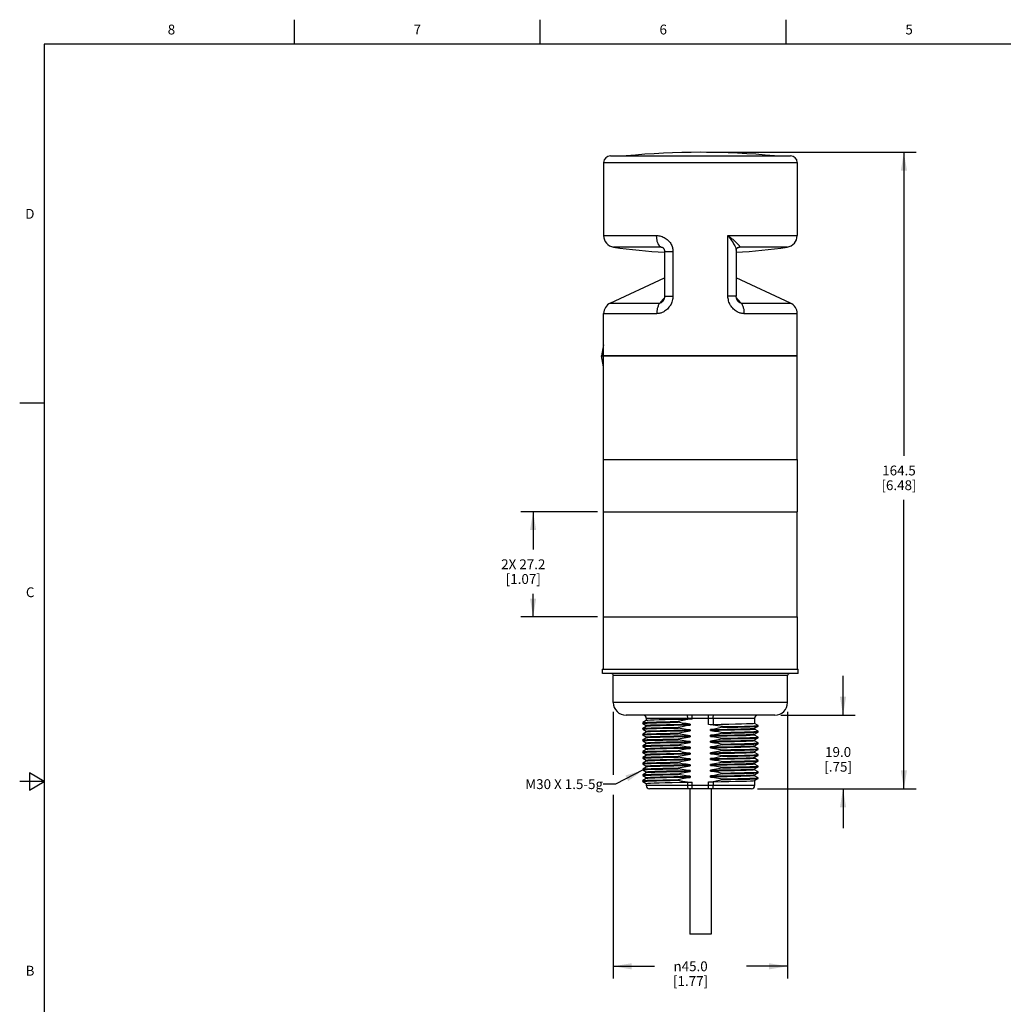
# Model space of a CAD drawing. Units: inches. Extents: x 0.7 to 21.3, y 0.5 to 16.
# Drawn here: x 0.7 to 10.7, y 6 to 16 of the extents above; entities that cross this region are included whole.
import ezdxf

# ---------------------------------------------------------------- set-up
doc = ezdxf.new("R2010")
doc.units = ezdxf.units.IN
doc.header["$LTSCALE"] = 1.21
doc.header["$MEASUREMENT"] = 0
doc.layers.get('0').update_dxf_attribs({"linetype": 'CONTINUOUS'})
for name, color, linetype in [('02___PRT_ALL_AXES', 7, 'CONTINUOUS'), ('AXIS', 7, 'CONTINUOUS'), ('NOTES', 7, 'CONTINUOUS'), ('SCHEME_DIMS', 7, 'CONTINUOUS')]:
    doc.layers.add(name, color=color, linetype=linetype)
doc.styles.add('TEXTSTYLE_2', font='txt', dxfattribs={"width": 0.8})
doc.styles.add('TEXTSTYLE_6', font='gdt')
doc.dimstyles.new('DIMSTYLE_2', dxfattribs={"dimtxt": 0.1, "dimasz": 0.1875, "dimexe": 0.125, "dimexo": 0.0625, "dimgap": 0.1, "dimtad": 0, "dimtih": 1, "dimtoh": 1, "dimdec": 1, "dimzin": 0, "dimdsep": 46, "dimtxsty": 'STANDARD', "dimblk": '_FILLED', "dimblk1": '_FILLED', "dimblk2": '_FILLED', "dimcen": 0.09, "dimadec": 3, "dimazin": 0, "dimtp": 0.1, "dimtm": 0.1, "dimtfac": 1, "dimtdec": 3, "dimtofl": 0, "dimtmove": 0, "dimatfit": 3, "dimldrblk": '_FILLED', "dimfxl": 1, "dimtolj": 1, "dimtzin": 0, "dimarcsym": 0})
doc.dimstyles.get("Standard").update_dxf_attribs({"dimtxt": 0.1, "dimasz": 0.1875, "dimexe": 0.125, "dimexo": 0.0625, "dimgap": 0.09, "dimtad": 0, "dimtih": 1, "dimtoh": 1, "dimdec": 3, "dimzin": 0, "dimdsep": 46, "dimtxsty": 'STANDARD', "dimblk": '_FILLED', "dimblk1": '_FILLED', "dimblk2": '_FILLED', "dimcen": 0.09, "dimadec": 3, "dimazin": 0, "dimtol": 1, "dimtp": 0.005, "dimtm": 0.005, "dimtfac": 1, "dimtdec": 3, "dimtofl": 0, "dimtmove": 0, "dimatfit": 3, "dimldrblk": '_FILLED', "dimfxl": 1, "dimtolj": 1, "dimtzin": 0, "dimarcsym": 0})

# ---------------------------------------------------------------- blocks, each defined once
blk = doc.blocks.new('_FILLED')
at = {"color": 0, "linetype": 'BYBLOCK'}
blk.add_solid([(0, 0), (-1, 0.167), (-1, -0.167)], dxfattribs=at)
blk = doc.blocks.new('*D1')
at = {"layer": 'SCHEME_DIMS', "color": 7, "linetype": 'CONTINUOUS'}
for p, q in [((6.749, 8.958), (6.749, 8.319)), ((8.521, 8.957), (8.521, 6.245)), ((6.749, 8.115), (6.749, 6.245)), ((6.749, 6.37), (7.169, 6.37)), ((8.521, 6.37), (8.102, 6.37))]:
    blk.add_line(p, q, dxfattribs=at)
at = {"layer": 'SCHEME_DIMS', "color": 7, "linetype": 'CONTINUOUS', "xscale": 0.1875, "yscale": 0.1875, "zscale": 0.1875, "rotation": 180}
blk.add_blockref('_FILLED', (6.749, 6.37), dxfattribs=at)
at = {"layer": 'SCHEME_DIMS', "color": 7, "linetype": 'CONTINUOUS', "xscale": 0.1875, "yscale": 0.1875, "zscale": 0.1875}
blk.add_blockref('_FILLED', (8.521, 6.37), dxfattribs=at)
at = {"layer": 'SCHEME_DIMS', "color": 7, "linetype": 'CONTINUOUS', "insert": (7.535, 6.42), "char_height": 0.1, "width": 0.6, "attachment_point": 2, "line_spacing_factor": 0.9, "style": 'TEXTSTYLE_6'}
blk.add_mtext('{\\fgdt;n}\\ftxt;45.0\\P[1.77]', dxfattribs=at)
blk = doc.blocks.new('*D2')
at = {"layer": 'SCHEME_DIMS', "color": 7, "linetype": 'CONTINUOUS'}
for p, q in [((7.698, 14.651), (9.829, 14.651)), ((9.704, 14.651), (9.704, 11.564)), ((9.704, 8.176), (9.704, 11.114)), ((8.217, 8.176), (9.829, 8.176))]:
    blk.add_line(p, q, dxfattribs=at)
at = {"layer": 'SCHEME_DIMS', "color": 7, "linetype": 'CONTINUOUS', "xscale": 0.1875, "yscale": 0.1875, "zscale": 0.1875}
for p, rotation in [((9.704, 14.651), 90), ((9.704, 8.176), 270)]:
    blk.add_blockref('_FILLED', p, dxfattribs=dict(at, rotation=rotation))
at = {"layer": 'SCHEME_DIMS', "color": 7, "linetype": 'CONTINUOUS', "insert": (9.654, 11.464), "char_height": 0.1, "width": 0.6, "attachment_point": 2, "line_spacing_factor": 0.9}
blk.add_mtext('164.5\\P[6.48]', dxfattribs=at)
blk = doc.blocks.new('*D3')
at = {"layer": 'SCHEME_DIMS', "color": 7, "linetype": 'CONTINUOUS'}
for p, q in [((9.085, 8.924), (9.085, 9.324)), ((8.454, 8.924), (9.21, 8.924)), ((8.217, 8.176), (9.21, 8.176)), ((9.085, 8.176), (9.085, 7.776))]:
    blk.add_line(p, q, dxfattribs=at)
at = {"layer": 'SCHEME_DIMS', "color": 7, "linetype": 'CONTINUOUS', "xscale": 0.1875, "yscale": 0.1875, "zscale": 0.1875}
for p, rotation in [((9.085, 8.924), 270), ((9.085, 8.176), 90)]:
    blk.add_blockref('_FILLED', p, dxfattribs=dict(at, rotation=rotation))
at = {"layer": 'SCHEME_DIMS', "color": 7, "linetype": 'CONTINUOUS', "insert": (9.035, 8.6), "char_height": 0.1, "width": 0.5, "attachment_point": 2, "line_spacing_factor": 0.9}
blk.add_mtext('19.0\\P[.75]', dxfattribs=at)
blk = doc.blocks.new('*D4')
at = {"layer": 'SCHEME_DIMS', "color": 7, "linetype": 'CONTINUOUS'}
for p, q in [((6.587, 10.995), (5.809, 10.995)), ((5.934, 10.995), (5.934, 10.61)), ((5.934, 9.924), (5.934, 10.16)), ((6.587, 9.924), (5.809, 9.924))]:
    blk.add_line(p, q, dxfattribs=at)
at = {"layer": 'SCHEME_DIMS', "color": 7, "linetype": 'CONTINUOUS', "xscale": 0.1875, "yscale": 0.1875, "zscale": 0.1875}
for p, rotation in [((5.934, 10.995), 90), ((5.934, 9.924), 270)]:
    blk.add_blockref('_FILLED', p, dxfattribs=dict(at, rotation=rotation))
at = {"layer": 'SCHEME_DIMS', "color": 7, "linetype": 'CONTINUOUS', "insert": (5.834, 10.51), "char_height": 0.1, "width": 0.7, "attachment_point": 2, "line_spacing_factor": 0.9}
blk.add_mtext('2X 27.2\\P[1.07]', dxfattribs=at)

msp = doc.modelspace()

# ---------------------------------------------------------------- linework, layer by layer
at = {"color": 7, "linetype": 'CONTINUOUS'}
for p, q in [((3.507, 15.75), (3.507, 16)), ((6.007, 15.75), (6.007, 16)), ((8.507, 15.75), (8.507, 16)), ((0.964, 15.75), (0.964, 0.75)), ((21.05, 15.75), (0.964, 15.75)), ((6.651, 14.548), (8.62, 14.548)), ((6.72, 14.615), (8.551, 14.615)), ((6.651, 13.803), (7.19, 13.803)), ((7.915, 13.187), (7.915, 13.803)), ((7.915, 13.803), (8.62, 13.803)), ((7.236, 13.687), (6.752, 13.687)), ((7.271, 13.643), (7.356, 13.643)), ((7.356, 13.643), (7.356, 13.187)), ((8.014, 13.681), (8.015, 13.681)), ((8.014, 13.681), (8.014, 13.681)), ((8.518, 13.687), (8.032, 13.687)), ((6.719, 13.117), (7.271, 13.375)), ((8.551, 13.117), (7.999, 13.375)), ((7.253, 13.152), (7.223, 13.117)), ((7.269, 13.17), (7.253, 13.152)), ((7.271, 13.187), (7.356, 13.187)), ((7.999, 13.187), (7.915, 13.187)), ((8.017, 13.152), (8.001, 13.17)), ((8.048, 13.117), (8.017, 13.152)), ((6.719, 13.117), (7.223, 13.117)), ((8.048, 13.117), (8.551, 13.117)), ((6.651, 12.692), (6.651, 13.01)), ((6.651, 13.01), (7.192, 13.01)), ((8.078, 13.01), (8.62, 13.01)), ((8.62, 12.58), (8.62, 13.01)), ((8.62, 12.58), (6.631, 12.58)), ((7.635, 12.58), (8.62, 12.58)), ((0.964, 12.1), (0.714, 12.1)), ((6.649, 9.393), (6.649, 9.924)), ((6.649, 9.924), (8.621, 9.924)), ((8.621, 9.393), (8.621, 9.924)), ((6.649, 9.393), (6.641, 9.392)), ((6.641, 9.392), (8.629, 9.392)), ((6.641, 9.348), (6.641, 9.392)), ((6.651, 9.393), (8.62, 9.393)), ((8.521, 9.328), (6.749, 9.328)), ((6.749, 9.054), (6.749, 9.328)), ((8.521, 9.054), (8.521, 9.328)), ((8.621, 9.393), (8.629, 9.392)), ((8.629, 9.348), (8.629, 9.392)), ((7.552, 8.885), (7.552, 8.924)), ((7.718, 8.829), (7.718, 8.924)), ((7.084, 8.87), (7.049, 8.849)), ((7.049, 8.849), (7.049, 8.842)), ((7.049, 8.849), (7.049, 8.849)), ((7.049, 8.841), (7.049, 8.842)), ((7.049, 8.841), (7.084, 8.821)), ((7.084, 8.893), (8.186, 8.893)), ((7.409, 8.853), (7.409, 8.86)), ((7.506, 8.882), (7.506, 8.893)), ((7.532, 8.834), (7.532, 8.823)), ((7.764, 8.893), (7.764, 8.827)), ((8.222, 8.82), (8.186, 8.84)), ((8.222, 8.819), (8.222, 8.82)), ((8.222, 8.812), (8.222, 8.819)), ((7.084, 8.811), (7.049, 8.79)), ((7.049, 8.79), (7.049, 8.782)), ((7.049, 8.79), (7.049, 8.79)), ((7.049, 8.782), (7.084, 8.762)), ((7.049, 8.782), (7.049, 8.782)), ((7.084, 8.752), (7.049, 8.731)), ((7.049, 8.731), (7.049, 8.723)), ((7.049, 8.731), (7.049, 8.731)), ((7.049, 8.723), (7.084, 8.703)), ((7.049, 8.723), (7.049, 8.723)), ((7.409, 8.794), (7.409, 8.801)), ((7.409, 8.734), (7.409, 8.742)), ((7.532, 8.775), (7.532, 8.764)), ((7.532, 8.716), (7.532, 8.705)), ((7.739, 8.768), (7.739, 8.779)), ((7.739, 8.709), (7.739, 8.72)), ((7.861, 8.808), (7.861, 8.801)), ((7.861, 8.749), (7.861, 8.742)), ((8.186, 8.791), (8.222, 8.812)), ((8.222, 8.761), (8.186, 8.781)), ((8.186, 8.732), (8.222, 8.753)), ((8.222, 8.702), (8.186, 8.722)), ((8.222, 8.812), (8.222, 8.812)), ((8.222, 8.76), (8.222, 8.761)), ((8.222, 8.753), (8.222, 8.76)), ((8.222, 8.753), (8.222, 8.753)), ((7.084, 8.693), (7.049, 8.672)), ((7.049, 8.672), (7.049, 8.664)), ((7.049, 8.672), (7.049, 8.672)), ((7.049, 8.664), (7.084, 8.644)), ((7.049, 8.664), (7.049, 8.664)), ((7.084, 8.634), (7.049, 8.613)), ((7.409, 8.675), (7.409, 8.683)), ((7.409, 8.616), (7.409, 8.624)), ((7.532, 8.646), (7.445, 8.645)), ((7.532, 8.657), (7.532, 8.646)), ((7.739, 8.65), (7.739, 8.66)), ((7.861, 8.69), (7.861, 8.683)), ((7.861, 8.631), (7.861, 8.624)), ((8.186, 8.673), (8.222, 8.694)), ((8.222, 8.643), (8.186, 8.663)), ((8.186, 8.614), (8.222, 8.635)), ((8.222, 8.701), (8.222, 8.702)), ((8.222, 8.694), (8.222, 8.701)), ((8.222, 8.694), (8.222, 8.694)), ((8.222, 8.642), (8.222, 8.643)), ((8.222, 8.635), (8.222, 8.642)), ((8.222, 8.635), (8.222, 8.635)), ((7.049, 8.613), (7.049, 8.605)), ((7.049, 8.613), (7.049, 8.613)), ((7.049, 8.605), (7.084, 8.585)), ((7.049, 8.605), (7.049, 8.605)), ((7.084, 8.574), (7.049, 8.554)), ((7.049, 8.554), (7.049, 8.546)), ((7.049, 8.554), (7.049, 8.554)), ((7.049, 8.546), (7.084, 8.526)), ((7.049, 8.546), (7.049, 8.546)), ((7.084, 8.515), (7.049, 8.495)), ((7.225, 8.533), (7.29, 8.534)), ((7.409, 8.557), (7.409, 8.565)), ((7.532, 8.598), (7.532, 8.587)), ((7.532, 8.539), (7.532, 8.528)), ((7.739, 8.601), (7.825, 8.603)), ((7.739, 8.591), (7.739, 8.601)), ((7.739, 8.532), (7.739, 8.542)), ((7.825, 8.603), (7.906, 8.604)), ((7.861, 8.572), (7.861, 8.565)), ((7.98, 8.536), (7.906, 8.535)), ((8.222, 8.584), (8.186, 8.604)), ((8.186, 8.555), (8.222, 8.576)), ((8.222, 8.524), (8.186, 8.545)), ((8.186, 8.496), (8.222, 8.516)), ((8.222, 8.583), (8.222, 8.584)), ((8.222, 8.576), (8.222, 8.583)), ((8.222, 8.576), (8.222, 8.576)), ((8.222, 8.524), (8.222, 8.524)), ((8.222, 8.517), (8.222, 8.524)), ((8.222, 8.516), (8.222, 8.517)), ((7.049, 8.495), (7.049, 8.487)), ((7.049, 8.495), (7.049, 8.495)), ((7.049, 8.487), (7.084, 8.466)), ((7.049, 8.487), (7.049, 8.487)), ((7.084, 8.456), (7.049, 8.436)), ((7.049, 8.436), (7.049, 8.428)), ((7.049, 8.436), (7.049, 8.436)), ((7.049, 8.428), (7.084, 8.407)), ((7.049, 8.428), (7.049, 8.428)), ((7.409, 8.498), (7.409, 8.506)), ((7.409, 8.439), (7.409, 8.447)), ((7.532, 8.48), (7.532, 8.469)), ((7.532, 8.421), (7.532, 8.41)), ((7.739, 8.473), (7.739, 8.483)), ((7.739, 8.414), (7.739, 8.424)), ((7.861, 8.513), (7.861, 8.506)), ((7.861, 8.454), (7.861, 8.447)), ((8.222, 8.465), (8.186, 8.486)), ((8.186, 8.437), (8.222, 8.457)), ((8.222, 8.406), (8.186, 8.427)), ((8.222, 8.465), (8.222, 8.465)), ((8.222, 8.458), (8.222, 8.465)), ((8.222, 8.457), (8.222, 8.458)), ((0.814, 8.337), (0.814, 8.163)), ((0.964, 8.25), (0.814, 8.337)), ((7.084, 8.397), (7.049, 8.377)), ((7.049, 8.377), (7.049, 8.369)), ((7.049, 8.377), (7.049, 8.377)), ((7.049, 8.369), (7.084, 8.348)), ((7.049, 8.369), (7.049, 8.369)), ((7.084, 8.338), (7.049, 8.318)), ((7.049, 8.318), (7.049, 8.31)), ((7.049, 8.318), (7.049, 8.318)), ((7.328, 8.379), (7.409, 8.38)), ((7.409, 8.38), (7.409, 8.388)), ((7.409, 8.321), (7.409, 8.329)), ((7.532, 8.362), (7.532, 8.351)), ((7.739, 8.355), (7.739, 8.365)), ((7.861, 8.395), (7.861, 8.388)), ((7.861, 8.388), (7.943, 8.389)), ((7.861, 8.336), (7.861, 8.329)), ((8.186, 8.378), (8.222, 8.398)), ((8.222, 8.347), (8.186, 8.368)), ((8.186, 8.319), (8.222, 8.339)), ((8.222, 8.406), (8.222, 8.406)), ((8.222, 8.399), (8.222, 8.406)), ((8.222, 8.398), (8.222, 8.399)), ((8.222, 8.347), (8.222, 8.347)), ((8.222, 8.34), (8.222, 8.347)), ((8.222, 8.339), (8.222, 8.34)), ((0.964, 8.25), (0.714, 8.25)), ((0.814, 8.163), (0.964, 8.25)), ((7.049, 8.31), (7.084, 8.289)), ((7.049, 8.31), (7.049, 8.31)), ((7.084, 8.279), (7.049, 8.259)), ((7.049, 8.258), (7.049, 8.259)), ((7.049, 8.258), (7.049, 8.251)), ((7.049, 8.251), (7.084, 8.23)), ((7.049, 8.251), (7.049, 8.251)), ((7.409, 8.262), (7.409, 8.27)), ((7.506, 8.208), (7.506, 8.243)), ((7.532, 8.303), (7.532, 8.292)), ((7.552, 8.176), (7.552, 8.242)), ((7.718, 8.176), (7.718, 8.245)), ((7.739, 8.295), (7.739, 8.306)), ((7.764, 8.248), (7.764, 8.208)), ((7.861, 8.277), (7.861, 8.269)), ((8.222, 8.288), (8.186, 8.309)), ((8.186, 8.26), (8.222, 8.28)), ((8.222, 8.288), (8.222, 8.288)), ((8.222, 8.281), (8.222, 8.288)), ((8.222, 8.28), (8.222, 8.281)), ((8.186, 8.208), (7.084, 8.208)), ((8.155, 8.176), (7.116, 8.176))]:
    msp.add_line(p, q, dxfattribs=at)
for points in [[(7.236, 13.687), (7.232, 13.688), (7.228, 13.69), (7.224, 13.693), (7.221, 13.697), (7.217, 13.701), (7.214, 13.706), (7.211, 13.711), (7.207, 13.717), (7.205, 13.723), (7.202, 13.73), (7.2, 13.737), (7.197, 13.744), (7.196, 13.752), (7.194, 13.76), (7.193, 13.768), (7.192, 13.777), (7.191, 13.786), (7.19, 13.795), (7.19, 13.803)], [(7.19, 13.803), (7.201, 13.803), (7.212, 13.802), (7.223, 13.8), (7.234, 13.797), (7.245, 13.794), (7.256, 13.789), (7.267, 13.784), (7.277, 13.779), (7.286, 13.772), (7.296, 13.765), (7.304, 13.758), (7.312, 13.75), (7.32, 13.741), (7.327, 13.732), (7.333, 13.723), (7.338, 13.713), (7.343, 13.704), (7.347, 13.694), (7.35, 13.684), (7.352, 13.674), (7.354, 13.664), (7.355, 13.653), (7.356, 13.643)], [(7.915, 13.803), (7.925, 13.79), (7.935, 13.778), (7.944, 13.765), (7.952, 13.753), (7.96, 13.741), (7.967, 13.73), (7.973, 13.72), (7.979, 13.71), (7.984, 13.701), (7.988, 13.693), (7.991, 13.686), (7.994, 13.679), (7.996, 13.673), (7.998, 13.668), (7.999, 13.663), (7.999, 13.659), (7.999, 13.657)], [(7.915, 13.803), (7.928, 13.794), (7.94, 13.784), (7.952, 13.775), (7.963, 13.766), (7.974, 13.757), (7.983, 13.749), (7.992, 13.741), (8, 13.734), (8.006, 13.727), (8.012, 13.721), (8.017, 13.715), (8.022, 13.71), (8.025, 13.706), (8.028, 13.702), (8.03, 13.698), (8.032, 13.695), (8.033, 13.693), (8.033, 13.691), (8.033, 13.689), (8.033, 13.688), (8.032, 13.687)], [(7.254, 13.68), (7.249, 13.682), (7.236, 13.687)], [(7.236, 13.687), (7.238, 13.686), (7.241, 13.686), (7.243, 13.686), (7.246, 13.685), (7.247, 13.685)], [(7.247, 13.685), (7.248, 13.684), (7.249, 13.683), (7.251, 13.682), (7.253, 13.681), (7.255, 13.679), (7.257, 13.677), (7.259, 13.675), (7.261, 13.673), (7.263, 13.67), (7.265, 13.667), (7.267, 13.664), (7.268, 13.66), (7.269, 13.657), (7.27, 13.653), (7.271, 13.65), (7.271, 13.646), (7.271, 13.643)], [(7.999, 13.657), (7.999, 13.658), (8, 13.66), (8, 13.662), (8.001, 13.665), (8.002, 13.668), (8.004, 13.671), (8.006, 13.674), (8.009, 13.677), (8.012, 13.68), (8.014, 13.681)], [(8.022, 13.682), (8.013, 13.679), (8.01, 13.678)], [(8.014, 13.681), (8.017, 13.683), (8.021, 13.684), (8.024, 13.685), (8.028, 13.686), (8.032, 13.687)], [(8.014, 13.681), (8.015, 13.682), (8.015, 13.682)], [(8.015, 13.681), (8.019, 13.682), (8.022, 13.682)], [(8.032, 13.687), (8.029, 13.685), (8.026, 13.684), (8.022, 13.682)], [(7.356, 13.187), (7.355, 13.175), (7.354, 13.163), (7.352, 13.152), (7.349, 13.14), (7.345, 13.128), (7.341, 13.116), (7.336, 13.105), (7.329, 13.094), (7.323, 13.084), (7.315, 13.074), (7.307, 13.064), (7.299, 13.055), (7.29, 13.047), (7.28, 13.04), (7.271, 13.034), (7.263, 13.029), (7.255, 13.025), (7.247, 13.022), (7.239, 13.018), (7.231, 13.016), (7.222, 13.014), (7.214, 13.012), (7.206, 13.011), (7.199, 13.01), (7.192, 13.01)], [(7.253, 13.136), (7.252, 13.135), (7.249, 13.132), (7.246, 13.129), (7.243, 13.127), (7.241, 13.124), (7.238, 13.123), (7.236, 13.121), (7.234, 13.12), (7.232, 13.119), (7.23, 13.118), (7.228, 13.118), (7.226, 13.117), (7.224, 13.117), (7.223, 13.117)], [(7.271, 13.187), (7.271, 13.182), (7.27, 13.176), (7.269, 13.17), (7.268, 13.164), (7.266, 13.159), (7.264, 13.154), (7.262, 13.149), (7.259, 13.145), (7.257, 13.141), (7.255, 13.138), (7.253, 13.136)], [(7.264, 13.154), (7.264, 13.154), (7.26, 13.153), (7.257, 13.152), (7.253, 13.152)], [(8.078, 13.01), (8.072, 13.01), (8.064, 13.011), (8.057, 13.012), (8.048, 13.014), (8.04, 13.016), (8.031, 13.018), (8.023, 13.022), (8.015, 13.025), (8.008, 13.029), (7.999, 13.034), (7.99, 13.04), (7.981, 13.047), (7.972, 13.055), (7.963, 13.064), (7.955, 13.074), (7.948, 13.084), (7.941, 13.094), (7.935, 13.105), (7.93, 13.116), (7.925, 13.128), (7.921, 13.14), (7.919, 13.152), (7.917, 13.163), (7.915, 13.175), (7.915, 13.187)], [(8.018, 13.136), (8.016, 13.138), (8.013, 13.141), (8.011, 13.145), (8.009, 13.149), (8.007, 13.154), (8.005, 13.159), (8.003, 13.164), (8.001, 13.17), (8, 13.176), (8, 13.182), (7.999, 13.187)], [(8.017, 13.152), (8.014, 13.152), (8.01, 13.153), (8.007, 13.154), (8.007, 13.154)], [(8.048, 13.117), (8.046, 13.117), (8.045, 13.117), (8.043, 13.118), (8.041, 13.118), (8.039, 13.119), (8.037, 13.12), (8.035, 13.121), (8.033, 13.122), (8.031, 13.124), (8.028, 13.126), (8.026, 13.128), (8.023, 13.13), (8.02, 13.133), (8.018, 13.136)], [(7.223, 13.117), (7.219, 13.113), (7.216, 13.109), (7.213, 13.103), (7.209, 13.098), (7.207, 13.091), (7.204, 13.085), (7.202, 13.077), (7.199, 13.07), (7.197, 13.062), (7.196, 13.054), (7.194, 13.045), (7.193, 13.037), (7.193, 13.028), (7.192, 13.019), (7.192, 13.01)], [(8.048, 13.117), (8.051, 13.113), (8.055, 13.109), (8.058, 13.103), (8.061, 13.098), (8.064, 13.091), (8.067, 13.085), (8.069, 13.077), (8.071, 13.07), (8.073, 13.062), (8.075, 13.054), (8.076, 13.045), (8.077, 13.037), (8.078, 13.028), (8.078, 13.019), (8.078, 13.01)], [(6.651, 12.58), (6.651, 12.617), (6.651, 12.654), (6.651, 12.692)], [(7.506, 8.893), (7.506, 8.903), (7.505, 8.911), (7.503, 8.918), (7.501, 8.923), (7.499, 8.924)], [(7.764, 8.893), (7.765, 8.903), (7.766, 8.911), (7.767, 8.918), (7.769, 8.923), (7.772, 8.924)], [(7.049, 8.849), (7.05, 8.85), (7.065, 8.851), (7.093, 8.853), (7.135, 8.854), (7.189, 8.856), (7.253, 8.857), (7.328, 8.859), (7.409, 8.86)], [(7.049, 8.842), (7.05, 8.842), (7.065, 8.844), (7.093, 8.845), (7.135, 8.847), (7.189, 8.848), (7.253, 8.85), (7.328, 8.851), (7.409, 8.853)], [(7.506, 8.882), (7.424, 8.881), (7.347, 8.879), (7.277, 8.878), (7.216, 8.876), (7.165, 8.875), (7.126, 8.873), (7.099, 8.872), (7.086, 8.87), (7.084, 8.87)], [(7.084, 8.821), (7.086, 8.822), (7.1, 8.823), (7.129, 8.825), (7.171, 8.826), (7.225, 8.828), (7.29, 8.829), (7.364, 8.831), (7.445, 8.833), (7.532, 8.834)], [(7.532, 8.823), (7.445, 8.822), (7.364, 8.82), (7.29, 8.819), (7.225, 8.817), (7.171, 8.816), (7.129, 8.814), (7.1, 8.813), (7.086, 8.811), (7.084, 8.811)], [(7.552, 8.885), (7.505, 8.879), (7.457, 8.87), (7.409, 8.86)], [(7.532, 8.834), (7.491, 8.839), (7.45, 8.845), (7.409, 8.853)], [(7.409, 8.801), (7.45, 8.81), (7.491, 8.818), (7.532, 8.823)], [(7.552, 8.885), (7.537, 8.883), (7.521, 8.883), (7.506, 8.882)], [(7.764, 8.827), (7.749, 8.827), (7.734, 8.828), (7.718, 8.829)], [(7.861, 8.808), (7.813, 8.817), (7.766, 8.824), (7.718, 8.829)], [(8.186, 8.84), (8.185, 8.839), (8.171, 8.838), (8.145, 8.836), (8.105, 8.835), (8.054, 8.833), (7.993, 8.832), (7.923, 8.83), (7.846, 8.829), (7.764, 8.827)], [(7.861, 8.808), (7.943, 8.81), (8.017, 8.811), (8.082, 8.813), (8.136, 8.814), (8.177, 8.816), (8.206, 8.817), (8.22, 8.819), (8.222, 8.819)], [(7.049, 8.79), (7.05, 8.791), (7.065, 8.792), (7.093, 8.794), (7.135, 8.795), (7.189, 8.797), (7.253, 8.798), (7.328, 8.8), (7.409, 8.801)], [(7.049, 8.782), (7.05, 8.783), (7.065, 8.785), (7.093, 8.786), (7.135, 8.788), (7.189, 8.789), (7.253, 8.791), (7.328, 8.792), (7.409, 8.794)], [(7.049, 8.731), (7.05, 8.732), (7.065, 8.733), (7.093, 8.735), (7.135, 8.736), (7.189, 8.738), (7.253, 8.739), (7.328, 8.74), (7.409, 8.742)], [(7.049, 8.723), (7.05, 8.724), (7.065, 8.726), (7.093, 8.727), (7.135, 8.729), (7.189, 8.73), (7.253, 8.732), (7.328, 8.733), (7.409, 8.734)], [(7.084, 8.762), (7.086, 8.763), (7.1, 8.764), (7.129, 8.766), (7.171, 8.767), (7.225, 8.769), (7.29, 8.77), (7.364, 8.772), (7.445, 8.773), (7.532, 8.775)], [(7.532, 8.764), (7.445, 8.763), (7.364, 8.761), (7.29, 8.76), (7.225, 8.758), (7.171, 8.757), (7.129, 8.755), (7.1, 8.754), (7.086, 8.752), (7.084, 8.752)], [(7.084, 8.703), (7.086, 8.704), (7.1, 8.705), (7.129, 8.707), (7.171, 8.708), (7.225, 8.71), (7.29, 8.711), (7.364, 8.713), (7.445, 8.714), (7.532, 8.716)], [(7.532, 8.775), (7.491, 8.78), (7.45, 8.786), (7.409, 8.794)], [(7.409, 8.742), (7.45, 8.751), (7.491, 8.758), (7.532, 8.764)], [(7.532, 8.716), (7.491, 8.721), (7.45, 8.727), (7.409, 8.734)], [(7.861, 8.801), (7.82, 8.792), (7.779, 8.784), (7.739, 8.779)], [(7.739, 8.779), (7.825, 8.78), (7.906, 8.782), (7.98, 8.783), (8.045, 8.785), (8.1, 8.786), (8.142, 8.788), (8.17, 8.789), (8.185, 8.791), (8.186, 8.791)], [(7.906, 8.771), (7.825, 8.769), (7.739, 8.768)], [(7.739, 8.768), (7.779, 8.763), (7.82, 8.757), (7.861, 8.749)], [(7.861, 8.742), (7.82, 8.733), (7.779, 8.725), (7.739, 8.72)], [(7.739, 8.72), (7.825, 8.721), (7.906, 8.723), (7.98, 8.724), (8.045, 8.726), (8.1, 8.727), (8.142, 8.729), (8.17, 8.73), (8.185, 8.732), (8.186, 8.732)], [(8.186, 8.722), (8.185, 8.721), (8.17, 8.72), (8.142, 8.718), (8.1, 8.716), (8.045, 8.715), (7.98, 8.713), (7.906, 8.712), (7.825, 8.71), (7.739, 8.709)], [(7.861, 8.801), (7.943, 8.802), (8.017, 8.804), (8.082, 8.805), (8.136, 8.807), (8.177, 8.808), (8.206, 8.81), (8.22, 8.811), (8.222, 8.812)], [(7.861, 8.749), (7.943, 8.751), (8.017, 8.752), (8.082, 8.754), (8.136, 8.755), (8.177, 8.757), (8.206, 8.758), (8.22, 8.76), (8.222, 8.76)], [(7.861, 8.742), (7.943, 8.743), (8.017, 8.745), (8.082, 8.746), (8.136, 8.748), (8.177, 8.749), (8.206, 8.751), (8.22, 8.752), (8.222, 8.753)], [(8.186, 8.781), (8.185, 8.78), (8.17, 8.779), (8.142, 8.777), (8.1, 8.776), (8.045, 8.774), (7.98, 8.772), (7.906, 8.771)], [(7.049, 8.672), (7.05, 8.673), (7.065, 8.674), (7.093, 8.676), (7.135, 8.677), (7.189, 8.678), (7.253, 8.68), (7.328, 8.681), (7.409, 8.683)], [(7.049, 8.664), (7.05, 8.665), (7.065, 8.667), (7.093, 8.668), (7.135, 8.67), (7.189, 8.671), (7.253, 8.672), (7.328, 8.674), (7.409, 8.675)], [(7.049, 8.613), (7.05, 8.614), (7.065, 8.615), (7.093, 8.616), (7.135, 8.618), (7.189, 8.619), (7.253, 8.621), (7.328, 8.622), (7.409, 8.624)], [(7.532, 8.705), (7.445, 8.704), (7.364, 8.702), (7.29, 8.701), (7.225, 8.699), (7.171, 8.698), (7.129, 8.696), (7.1, 8.695), (7.086, 8.693), (7.084, 8.693)], [(7.084, 8.644), (7.086, 8.645), (7.1, 8.646), (7.129, 8.648), (7.171, 8.649), (7.225, 8.651), (7.29, 8.652), (7.364, 8.654), (7.445, 8.655), (7.532, 8.657)], [(7.445, 8.645), (7.364, 8.643), (7.29, 8.642), (7.225, 8.64), (7.171, 8.639), (7.129, 8.637), (7.1, 8.636), (7.086, 8.634), (7.084, 8.634)], [(7.189, 8.612), (7.253, 8.613), (7.328, 8.615), (7.409, 8.616)], [(7.409, 8.683), (7.45, 8.692), (7.491, 8.699), (7.532, 8.705)], [(7.532, 8.657), (7.491, 8.661), (7.45, 8.668), (7.409, 8.675)], [(7.409, 8.624), (7.45, 8.633), (7.491, 8.64), (7.532, 8.646)], [(7.532, 8.598), (7.491, 8.602), (7.45, 8.609), (7.409, 8.616)], [(7.739, 8.709), (7.779, 8.704), (7.82, 8.698), (7.861, 8.69)], [(7.861, 8.683), (7.82, 8.674), (7.779, 8.666), (7.739, 8.66)], [(7.739, 8.66), (7.825, 8.662), (7.906, 8.664), (7.98, 8.665), (8.045, 8.667), (8.1, 8.668), (8.142, 8.67), (8.17, 8.671), (8.185, 8.673), (8.186, 8.673)], [(8.186, 8.663), (8.185, 8.662), (8.17, 8.66), (8.142, 8.659), (8.1, 8.657), (8.045, 8.656), (7.98, 8.654), (7.906, 8.653), (7.825, 8.651), (7.739, 8.65)], [(7.739, 8.65), (7.779, 8.645), (7.82, 8.639), (7.861, 8.631)], [(7.861, 8.624), (7.82, 8.615), (7.779, 8.607), (7.739, 8.601)], [(7.861, 8.69), (7.943, 8.692), (8.017, 8.693), (8.082, 8.695), (8.136, 8.696), (8.177, 8.698), (8.206, 8.699), (8.22, 8.701), (8.222, 8.701)], [(7.861, 8.683), (7.943, 8.684), (8.017, 8.686), (8.082, 8.687), (8.136, 8.689), (8.177, 8.69), (8.206, 8.692), (8.22, 8.693), (8.222, 8.694)], [(7.861, 8.631), (7.943, 8.633), (8.017, 8.634), (8.082, 8.636), (8.136, 8.637), (8.177, 8.639), (8.206, 8.64), (8.22, 8.642), (8.222, 8.642)], [(7.861, 8.624), (7.943, 8.625), (8.017, 8.627), (8.082, 8.628), (8.136, 8.63), (8.177, 8.631), (8.206, 8.633), (8.22, 8.634), (8.222, 8.635)], [(7.049, 8.605), (7.05, 8.606), (7.065, 8.608), (7.093, 8.609), (7.135, 8.61), (7.189, 8.612)], [(7.049, 8.554), (7.05, 8.554), (7.065, 8.556), (7.093, 8.557), (7.135, 8.559), (7.189, 8.56), (7.253, 8.562), (7.328, 8.563), (7.409, 8.565)], [(7.049, 8.546), (7.05, 8.547), (7.065, 8.548), (7.093, 8.55), (7.135, 8.551), (7.189, 8.553), (7.253, 8.554), (7.328, 8.556), (7.409, 8.557)], [(7.084, 8.585), (7.086, 8.586), (7.1, 8.587), (7.129, 8.589), (7.171, 8.59), (7.225, 8.592), (7.29, 8.593), (7.364, 8.595), (7.445, 8.596), (7.532, 8.598)], [(7.532, 8.587), (7.445, 8.586), (7.364, 8.584), (7.29, 8.583), (7.225, 8.581), (7.171, 8.58), (7.129, 8.578), (7.1, 8.576), (7.086, 8.575), (7.084, 8.574)], [(7.084, 8.526), (7.086, 8.527), (7.1, 8.528), (7.129, 8.53), (7.171, 8.531), (7.225, 8.533)], [(7.532, 8.528), (7.445, 8.527), (7.364, 8.525), (7.29, 8.524), (7.225, 8.522), (7.171, 8.52), (7.129, 8.519), (7.1, 8.517), (7.086, 8.516), (7.084, 8.515)], [(7.29, 8.534), (7.364, 8.536), (7.445, 8.537), (7.532, 8.539)], [(7.409, 8.565), (7.45, 8.574), (7.491, 8.581), (7.532, 8.587)], [(7.532, 8.539), (7.491, 8.543), (7.45, 8.55), (7.409, 8.557)], [(7.409, 8.506), (7.45, 8.515), (7.491, 8.522), (7.532, 8.528)], [(8.186, 8.604), (8.185, 8.603), (8.17, 8.601), (8.142, 8.6), (8.1, 8.598), (8.045, 8.597), (7.98, 8.595), (7.906, 8.594), (7.825, 8.592), (7.739, 8.591)], [(7.739, 8.591), (7.779, 8.586), (7.82, 8.58), (7.861, 8.572)], [(7.861, 8.565), (7.82, 8.556), (7.779, 8.548), (7.739, 8.542)], [(7.739, 8.542), (7.825, 8.544), (7.906, 8.545), (7.98, 8.547), (8.045, 8.548), (8.1, 8.55), (8.142, 8.552), (8.17, 8.553), (8.185, 8.555), (8.186, 8.555)], [(7.906, 8.535), (7.825, 8.533), (7.739, 8.532)], [(7.739, 8.532), (7.779, 8.527), (7.82, 8.521), (7.861, 8.513)], [(7.861, 8.572), (7.943, 8.574), (8.017, 8.575), (8.082, 8.577), (8.136, 8.578), (8.177, 8.58), (8.206, 8.581), (8.22, 8.583), (8.222, 8.583)], [(7.861, 8.565), (7.943, 8.566), (8.017, 8.568), (8.082, 8.569), (8.136, 8.571), (8.177, 8.572), (8.206, 8.574), (8.22, 8.575), (8.222, 8.576)], [(7.861, 8.513), (7.943, 8.515), (8.017, 8.516), (8.082, 8.518), (8.136, 8.519), (8.177, 8.521), (8.206, 8.522), (8.22, 8.523), (8.222, 8.524)], [(7.861, 8.506), (7.943, 8.507), (8.017, 8.509), (8.082, 8.51), (8.136, 8.512), (8.177, 8.513), (8.206, 8.515), (8.22, 8.516), (8.222, 8.516)], [(7.906, 8.604), (7.98, 8.606), (8.045, 8.608)], [(8.186, 8.545), (8.185, 8.544), (8.17, 8.542), (8.142, 8.541), (8.1, 8.539), (8.045, 8.538), (7.98, 8.536)], [(8.045, 8.608), (8.1, 8.609), (8.142, 8.611), (8.17, 8.612), (8.185, 8.614), (8.186, 8.614)], [(7.049, 8.495), (7.05, 8.495), (7.065, 8.497), (7.093, 8.498), (7.135, 8.5), (7.189, 8.501), (7.253, 8.503), (7.328, 8.504), (7.409, 8.506)], [(7.049, 8.487), (7.05, 8.488), (7.065, 8.489), (7.093, 8.491), (7.135, 8.492), (7.189, 8.494), (7.253, 8.495)], [(7.049, 8.436), (7.05, 8.436), (7.065, 8.438), (7.093, 8.439), (7.135, 8.441), (7.189, 8.442), (7.253, 8.444), (7.328, 8.445), (7.409, 8.447)], [(7.049, 8.428), (7.05, 8.429), (7.065, 8.43), (7.093, 8.432), (7.135, 8.433), (7.189, 8.435), (7.253, 8.436), (7.328, 8.438), (7.409, 8.439)], [(7.084, 8.467), (7.086, 8.468), (7.1, 8.469), (7.129, 8.471), (7.171, 8.472), (7.225, 8.474), (7.29, 8.475), (7.364, 8.477), (7.445, 8.478), (7.532, 8.48)], [(7.532, 8.469), (7.445, 8.468), (7.364, 8.466), (7.29, 8.464), (7.225, 8.463), (7.171, 8.461), (7.129, 8.46), (7.1, 8.458), (7.086, 8.457), (7.084, 8.456)], [(7.084, 8.408), (7.086, 8.408), (7.1, 8.41), (7.129, 8.412), (7.171, 8.413), (7.225, 8.415), (7.29, 8.416), (7.364, 8.418), (7.445, 8.419), (7.532, 8.421)], [(7.253, 8.495), (7.328, 8.497), (7.409, 8.498)], [(7.532, 8.48), (7.491, 8.484), (7.45, 8.49), (7.409, 8.498)], [(7.409, 8.447), (7.45, 8.456), (7.491, 8.463), (7.532, 8.469)], [(7.532, 8.421), (7.491, 8.425), (7.45, 8.431), (7.409, 8.439)], [(7.861, 8.506), (7.82, 8.497), (7.779, 8.489), (7.739, 8.483)], [(7.739, 8.483), (7.825, 8.485), (7.906, 8.486), (7.98, 8.488), (8.045, 8.489), (8.1, 8.491), (8.142, 8.492), (8.17, 8.494), (8.185, 8.496), (8.186, 8.496)], [(8.186, 8.486), (8.185, 8.485), (8.17, 8.483), (8.142, 8.482), (8.1, 8.48), (8.045, 8.479), (7.98, 8.477), (7.906, 8.476), (7.825, 8.474), (7.739, 8.473)], [(7.739, 8.473), (7.779, 8.468), (7.82, 8.462), (7.861, 8.454)], [(7.861, 8.447), (7.82, 8.438), (7.779, 8.43), (7.739, 8.424)], [(7.739, 8.424), (7.825, 8.426), (7.906, 8.427), (7.98, 8.429), (8.045, 8.43), (8.1, 8.432), (8.142, 8.433), (8.17, 8.435), (8.185, 8.436), (8.186, 8.437)], [(8.186, 8.427), (8.185, 8.426), (8.17, 8.424), (8.142, 8.423), (8.1, 8.421), (8.045, 8.42), (7.98, 8.418), (7.906, 8.417), (7.825, 8.415), (7.739, 8.414)], [(7.861, 8.454), (7.943, 8.456), (8.017, 8.457), (8.082, 8.459), (8.136, 8.46), (8.177, 8.461), (8.206, 8.463), (8.22, 8.464), (8.222, 8.465)], [(7.861, 8.447), (7.943, 8.448), (8.017, 8.45), (8.082, 8.451), (8.136, 8.453), (8.177, 8.454), (8.206, 8.455), (8.22, 8.457), (8.222, 8.457)], [(7.049, 8.377), (7.05, 8.377), (7.065, 8.379), (7.093, 8.38), (7.135, 8.382), (7.189, 8.383), (7.253, 8.385), (7.328, 8.386), (7.409, 8.388)], [(7.049, 8.369), (7.05, 8.37), (7.065, 8.371), (7.093, 8.373), (7.135, 8.374), (7.189, 8.376), (7.253, 8.377), (7.328, 8.379)], [(7.049, 8.318), (7.05, 8.318), (7.065, 8.32), (7.093, 8.321), (7.135, 8.323), (7.189, 8.324), (7.253, 8.326), (7.328, 8.327), (7.409, 8.329)], [(7.049, 8.31), (7.05, 8.311), (7.065, 8.312), (7.093, 8.314), (7.135, 8.315), (7.189, 8.317), (7.253, 8.318), (7.328, 8.32), (7.409, 8.321)], [(7.532, 8.41), (7.445, 8.408), (7.364, 8.407), (7.29, 8.405), (7.225, 8.404), (7.171, 8.402), (7.129, 8.401), (7.1, 8.399), (7.086, 8.398), (7.084, 8.397)], [(7.084, 8.349), (7.086, 8.349), (7.1, 8.351), (7.129, 8.352), (7.171, 8.354), (7.225, 8.356)], [(7.532, 8.351), (7.445, 8.349), (7.364, 8.348), (7.29, 8.346), (7.225, 8.345), (7.171, 8.343), (7.129, 8.342), (7.1, 8.34), (7.086, 8.339), (7.084, 8.338)], [(7.225, 8.356), (7.29, 8.357), (7.364, 8.359), (7.445, 8.36), (7.532, 8.362)], [(7.409, 8.388), (7.45, 8.397), (7.491, 8.404), (7.532, 8.41)], [(7.532, 8.362), (7.491, 8.366), (7.45, 8.372), (7.409, 8.38)], [(7.409, 8.329), (7.45, 8.338), (7.491, 8.345), (7.532, 8.351)], [(7.532, 8.303), (7.491, 8.307), (7.45, 8.313), (7.409, 8.321)], [(7.739, 8.414), (7.779, 8.409), (7.82, 8.403), (7.861, 8.395)], [(7.861, 8.388), (7.82, 8.379), (7.779, 8.371), (7.739, 8.365)], [(7.739, 8.365), (7.825, 8.367), (7.906, 8.368), (7.98, 8.37), (8.045, 8.371), (8.1, 8.373), (8.142, 8.374), (8.17, 8.376), (8.185, 8.377), (8.186, 8.378)], [(8.186, 8.368), (8.185, 8.367), (8.17, 8.365), (8.142, 8.364), (8.1, 8.362), (8.045, 8.361), (7.98, 8.359), (7.906, 8.358), (7.825, 8.356), (7.739, 8.355)], [(7.739, 8.355), (7.779, 8.35), (7.82, 8.344), (7.861, 8.336)], [(7.861, 8.329), (7.82, 8.32), (7.779, 8.312), (7.739, 8.306)], [(7.739, 8.306), (7.825, 8.308), (7.906, 8.309), (7.98, 8.311), (8.045, 8.312), (8.1, 8.314), (8.142, 8.315), (8.17, 8.317), (8.185, 8.318), (8.186, 8.319)], [(7.861, 8.395), (7.943, 8.397), (8.017, 8.398), (8.082, 8.399), (8.136, 8.401), (8.177, 8.402), (8.206, 8.404), (8.22, 8.405), (8.222, 8.406)], [(7.861, 8.336), (7.943, 8.337), (8.017, 8.339), (8.082, 8.34), (8.136, 8.342), (8.177, 8.343), (8.206, 8.345), (8.22, 8.346), (8.222, 8.347)], [(7.861, 8.329), (7.943, 8.33), (8.017, 8.331), (8.082, 8.333), (8.136, 8.334), (8.177, 8.336), (8.206, 8.337), (8.22, 8.339), (8.222, 8.339)], [(7.943, 8.389), (8.017, 8.391), (8.082, 8.392), (8.136, 8.393), (8.177, 8.395), (8.206, 8.396), (8.22, 8.398), (8.222, 8.398)], [(7.049, 8.259), (7.05, 8.259), (7.065, 8.261), (7.093, 8.262), (7.135, 8.264), (7.189, 8.265), (7.253, 8.267), (7.328, 8.268), (7.409, 8.27)], [(7.049, 8.251), (7.05, 8.252), (7.065, 8.253), (7.093, 8.255), (7.135, 8.256), (7.189, 8.258), (7.253, 8.259), (7.328, 8.261), (7.409, 8.262)], [(7.084, 8.29), (7.086, 8.29), (7.1, 8.292), (7.129, 8.293), (7.171, 8.295), (7.225, 8.296), (7.29, 8.298), (7.364, 8.3), (7.445, 8.301), (7.532, 8.303)], [(7.29, 8.287), (7.225, 8.286), (7.171, 8.284), (7.129, 8.283), (7.1, 8.281), (7.086, 8.28), (7.084, 8.279)], [(7.084, 8.231), (7.086, 8.231), (7.099, 8.233), (7.126, 8.234), (7.165, 8.236), (7.216, 8.237), (7.277, 8.239), (7.347, 8.24), (7.424, 8.242), (7.506, 8.243)], [(7.532, 8.292), (7.445, 8.29), (7.364, 8.289), (7.29, 8.287)], [(7.409, 8.27), (7.45, 8.279), (7.491, 8.286), (7.532, 8.292)], [(7.409, 8.262), (7.457, 8.253), (7.505, 8.246), (7.552, 8.242)], [(7.506, 8.243), (7.521, 8.243), (7.537, 8.243), (7.552, 8.242)], [(7.718, 8.245), (7.766, 8.251), (7.813, 8.259), (7.861, 8.269)], [(7.718, 8.245), (7.734, 8.246), (7.749, 8.247), (7.764, 8.248)], [(8.186, 8.308), (8.185, 8.308), (8.17, 8.306), (8.142, 8.305), (8.1, 8.303), (8.045, 8.302), (7.98, 8.3), (7.906, 8.299), (7.825, 8.297), (7.739, 8.295)], [(7.739, 8.295), (7.779, 8.291), (7.82, 8.285), (7.861, 8.277)], [(7.764, 8.248), (7.846, 8.249), (7.923, 8.25), (7.993, 8.252)], [(7.861, 8.277), (7.943, 8.278), (8.017, 8.28), (8.082, 8.281), (8.136, 8.283), (8.177, 8.284), (8.206, 8.286), (8.22, 8.287), (8.222, 8.288)], [(7.861, 8.269), (7.943, 8.271), (8.017, 8.272), (8.082, 8.274), (8.136, 8.275), (8.177, 8.277), (8.206, 8.278), (8.22, 8.28), (8.222, 8.28)], [(7.993, 8.252), (8.054, 8.253), (8.105, 8.255), (8.145, 8.256), (8.171, 8.258), (8.185, 8.259), (8.186, 8.26)], [(7.514, 8.176), (7.511, 8.178), (7.509, 8.182), (7.508, 8.189), (7.507, 8.198), (7.506, 8.208)], [(7.757, 8.176), (7.759, 8.178), (7.761, 8.182), (7.763, 8.189), (7.764, 8.198), (7.764, 8.208)]]:
    msp.add_lwpolyline(points, dxfattribs=at)
for centre, radius, start, end in [((6.72, 14.546), 0.0689, 90, 178.3628), ((8.551, 14.546), 0.0689, 1.6372, 90), ((6.769, 13.803), 0.118, 180, 261.8002), ((8.501, 13.803), 0.118, 278.1998, 360), ((7.635, 19.814), 6.191, 261.8002, 266.6276), ((7.635, 19.814), 6.191, 273.3724, 278.1998), ((6.769, 13.01), 0.118, 115, 180), ((8.501, 13.01), 0.118, 0, 65), ((6.73, 9.328), 0.0197, 0, 90), ((8.541, 9.328), 0.0197, 90, 180), ((7.053, 8.893), 0.0315, 0, 90), ((8.218, 8.893), 0.0315, 90, 180), ((7.116, 8.208), 0.0315, 180, 270), ((8.155, 8.208), 0.0315, 270, 360)]:
    msp.add_arc(centre, radius, start, end, dxfattribs=at)
at = {"layer": '02___PRT_ALL_AXES', "color": 7, "linetype": 'CONTINUOUS'}
for p, q in [((7.528, 8.176), (7.528, 6.698)), ((7.743, 8.176), (7.743, 6.698)), ((7.743, 6.698), (7.528, 6.698))]:
    msp.add_line(p, q, dxfattribs=at)
at = {"layer": 'AXIS', "color": 7, "linetype": 'CONTINUOUS'}
for p, q in [((6.651, 14.548), (6.651, 13.803)), ((8.62, 14.548), (8.62, 13.803)), ((7.271, 13.643), (7.271, 13.187)), ((7.999, 13.657), (7.999, 13.187)), ((6.651, 12.692), (6.631, 12.58)), ((6.631, 12.58), (6.631, 12.58)), ((6.651, 12.469), (6.631, 12.58)), ((6.631, 12.58), (7.635, 12.58)), ((8.62, 11.527), (8.62, 12.58)), ((6.651, 11.527), (6.651, 12.469)), ((6.649, 10.995), (6.649, 11.527)), ((6.649, 11.527), (8.621, 11.527)), ((8.621, 10.995), (8.621, 11.527)), ((6.649, 10.995), (8.621, 10.995)), ((6.651, 9.924), (6.651, 10.995)), ((8.62, 9.924), (8.62, 10.995)), ((8.629, 9.348), (6.641, 9.348)), ((8.521, 9.054), (6.749, 9.054)), ((8.391, 8.924), (6.879, 8.924)), ((7.084, 8.893), (7.084, 8.869)), ((7.084, 8.821), (7.084, 8.81)), ((8.186, 8.893), (8.186, 8.84)), ((7.084, 8.762), (7.084, 8.751)), ((8.186, 8.792), (8.186, 8.781)), ((8.186, 8.732), (8.186, 8.722)), ((7.084, 8.703), (7.084, 8.692)), ((7.084, 8.644), (7.084, 8.633)), ((8.186, 8.673), (8.186, 8.663)), ((8.186, 8.614), (8.186, 8.604)), ((7.084, 8.585), (7.084, 8.574)), ((7.084, 8.526), (7.084, 8.515)), ((8.186, 8.555), (8.186, 8.545)), ((7.084, 8.467), (7.084, 8.456)), ((8.186, 8.496), (8.186, 8.486)), ((8.186, 8.437), (8.186, 8.427)), ((7.084, 8.408), (7.084, 8.397)), ((7.084, 8.349), (7.084, 8.338)), ((8.186, 8.378), (8.186, 8.368)), ((8.186, 8.319), (8.186, 8.308)), ((7.084, 8.29), (7.084, 8.279)), ((7.084, 8.231), (7.084, 8.208)), ((8.186, 8.26), (8.186, 8.208))]:
    msp.add_line(p, q, dxfattribs=at)
msp.add_lwpolyline([(6.651, 12.469), (6.651, 12.506), (6.651, 12.543), (6.651, 12.58)], dxfattribs=at)
for centre, radius, start, end in [((7.635, 6.777), 7.874, 84.511, 95.489), ((6.879, 9.054), 0.13, 180, 270), ((8.391, 9.054), 0.13, 270, 360)]:
    msp.add_arc(centre, radius, start, end, dxfattribs=at)

# ---------------------------------------------------------------- texts
at = {"color": 7, "linetype": 'CONTINUOUS', "char_height": 0.1, "width": 0.08, "line_spacing_factor": 0.9, "style": 'TEXTSTYLE_2'}
for s, insert, attachment_point in [('8', (2.257, 15.95), 2), ('7', (4.757, 15.95), 2), ('6', (7.257, 15.95), 2), ('5', (9.757, 15.95), 2), ('D', (0.864, 14.075), 3), ('C', (0.864, 10.225), 3), ('B', (0.864, 6.375), 3)]:
    msp.add_mtext(s, dxfattribs=dict(at, insert=insert, attachment_point=attachment_point))
at = {"layer": 'NOTES', "color": 7, "linetype": 'CONTINUOUS', "insert": (6.645, 8.273), "char_height": 0.1, "width": 1.4, "attachment_point": 3, "line_spacing_factor": 0.9}
msp.add_mtext(' M30 X 1.5-5g ', dxfattribs=at)

# ---------------------------------------------------------------- dimensions: what is measured, and where the dimension line sits
at = {"layer": 'SCHEME_DIMS', "color": 7, "linetype": 'CONTINUOUS'}
for base, p1, p2, text, picture, middle in [((9.704, 14.651), (8.155, 8.176), (7.635, 14.651), '<>\\P[]', '*D2', (9.704, 11.339)), ((5.934, 10.995), (6.649, 9.924), (6.649, 10.995), '2X <>\\P[]', '*D4', (5.934, 10.385)), ((9.085, 8.924), (8.155, 8.176), (8.391, 8.924), '<>\\P[]', '*D3', (9.085, 8.475))]:
    dim = msp.add_linear_dim(base=base, p1=p1, p2=p2, angle=90, text=text, dimstyle='DIMSTYLE_2', dxfattribs=at)
    dim.commit()
    dim.dimension.update_dxf_attribs({"geometry": picture, "text_midpoint": middle, "dimtype": 160})
dim = msp.add_linear_dim(base=(8.521, 6.37), p1=(6.749, 9.021), p2=(8.521, 9.02), text='%%c<>\\P[]', dimstyle='DIMSTYLE_2', dxfattribs=at)
dim.commit()
dim.dimension.update_dxf_attribs({"geometry": '*D1', "text_midpoint": (7.635, 6.295), "dimtype": 160})

# ---------------------------------------------------------------- leaders
at = {"layer": 'NOTES', "color": 7, "linetype": 'CONTINUOUS'}
msp.add_leader([(7.054, 8.368), (6.771, 8.223), (6.645, 8.223)], dimstyle='STANDARD', override={"dimtad": 0}, dxfattribs=at)

doc.saveas('drawing.dxf')
